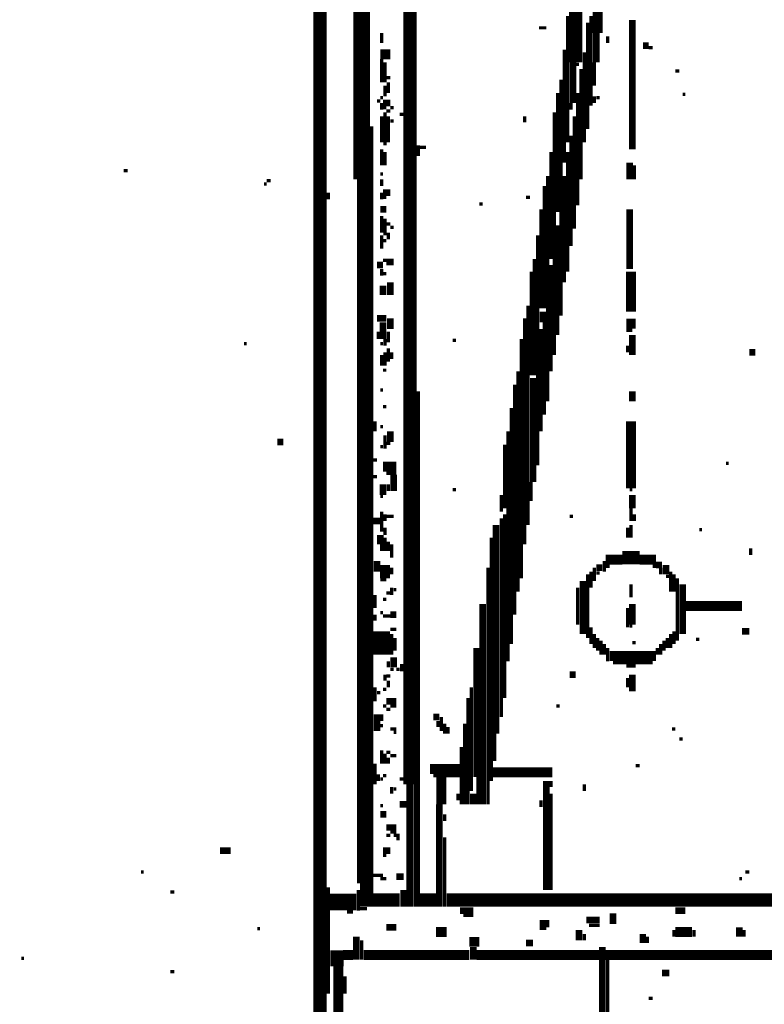
# Model space of a CAD drawing. Extents: x 0.1 to 56.3, y 0 to 30.
# Drawn here: x 3.6 to 4.7, y 4.6 to 6 of the extents above; entities that cross this region are included whole.
import ezdxf

# ---------------------------------------------------------------- set-up
doc = ezdxf.new("R2010")
doc.units = 0
doc.layers.get('0').update_dxf_attribs({"linetype": 'CONTINUOUS'})

msp = doc.modelspace()

# ---------------------------------------------------------------- linework, layer by layer
for points, const_width in [([(4, 8.498), (4, 3.827)], 0.015), ([(4.065, 8.163), (4.065, 5.802)], 0.025), ([(4.135, 8.153), (4.135, 4.892)], 0.015), ([(4.01, 8.007), (4.01, 2.417)], 0.005), ([(4.145, 6.657), (4.145, 4.708)], 0.005), ([(4.42, 6.077), (4.42, 6.022)], 0.015), ([(4.387, 6.057), (4.387, 5.978)], 0.02), ([(4.375, 6.048), (4.375, 5.858)], 0.005), ([(4.41, 6.048), (4.41, 5.913)], 0.005), ([(4.472, 6.042), (4.472, 5.847)], 0.01), ([(4.332, 6.03), (4.343, 6.03)], 0.005), ([(4.405, 6.038), (4.405, 5.878)], 0.005), ([(4.095, 6.022), (4.095, 6.007)], 0.005), ([(4.418, 6.022), (4.418, 5.978)], 0.01), ([(4.435, 6.017), (4.435, 6.007)], 0.005), ([(4.37, 5.997), (4.37, 5.827)], 0.005), ([(4.488, 6.003), (4.497, 6.003)], 0.01), ([(4.497, 6), (4.503, 6)], 0.005), ([(4.093, 5.99), (4.108, 5.99)], 0.015), ([(4.095, 5.983), (4.095, 5.948)], 0.005), ([(4.4, 5.993), (4.4, 5.858)], 0.005), ([(4.1, 5.978), (4.1, 5.948)], 0.005), ([(4.383, 5.978), (4.383, 5.917)], 0.01), ([(4.387, 5.975), (4.392, 5.975)], 0.005), ([(4.395, 5.968), (4.395, 5.802)], 0.005), ([(4.415, 5.978), (4.415, 5.943)], 0.005), ([(4.102, 5.955), (4.108, 5.955)], 0.005), ([(4.537, 5.965), (4.543, 5.965)], 0.005), ([(4.1, 5.943), (4.1, 5.927)], 0.005), ([(4.105, 5.948), (4.105, 5.932)], 0.005), ([(4.365, 5.952), (4.365, 5.597)], 0.005), ([(4.093, 5.925), (4.097, 5.925)], 0.005), ([(4.36, 5.932), (4.36, 5.753)], 0.005), ([(4.39, 5.932), (4.39, 5.763)], 0.005), ([(4.415, 5.927), (4.415, 5.917)], 0.005), ([(4.418, 5.925), (4.423, 5.925)], 0.005), ([(4.548, 5.93), (4.552, 5.93)], 0.005), ([(4.088, 5.92), (4.093, 5.92)], 0.005), ([(4.097, 5.917), (4.108, 5.917)], 0.01), ([(4.095, 5.917), (4.095, 5.907)], 0.005), ([(4.097, 5.91), (4.102, 5.91)], 0.005), ([(4.108, 5.91), (4.113, 5.91)], 0.005), ([(4.38, 5.917), (4.38, 5.907)], 0.005), ([(4.095, 5.897), (4.095, 5.858)], 0.005), ([(4.1, 5.903), (4.1, 5.853)], 0.005), ([(4.102, 5.905), (4.108, 5.905)], 0.005), ([(4.105, 5.897), (4.105, 5.858)], 0.005), ([(4.122, 5.9), (4.128, 5.9)], 0.005), ([(4.31, 5.897), (4.31, 5.888)], 0.005), ([(4.355, 5.903), (4.355, 5.538)], 0.005), ([(4.385, 5.897), (4.385, 5.728)], 0.005), ([(4.08, 5.882), (4.08, 4.708)], 0.005), ([(4.108, 5.89), (4.113, 5.89)], 0.005), ([(4.38, 5.868), (4.38, 5.702)], 0.005), ([(4.15, 5.853), (4.15, 5.837)], 0.005), ([(4.153, 5.85), (4.162, 5.85)], 0.005), ([(4.095, 5.847), (4.095, 5.823)], 0.005), ([(4.1, 5.843), (4.1, 5.823)], 0.005), ([(4.35, 5.843), (4.35, 5.682)], 0.005), ([(4.375, 5.843), (4.375, 5.663)], 0.005), ([(4.468, 5.827), (4.468, 5.802)], 0.01), ([(4.475, 5.823), (4.475, 5.802)], 0.005), ([(3.707, 5.815), (3.713, 5.815)], 0.005), ([(4.068, 5.802), (4.068, 4.743)], 0.02), ([(4.093, 5.81), (4.097, 5.81)], 0.005), ([(4.345, 5.807), (4.345, 5.468)], 0.005), ([(4.37, 5.807), (4.37, 5.647)], 0.005), ([(3.918, 5.795), (3.922, 5.795)], 0.005), ([(3.922, 5.8), (3.928, 5.8)], 0.005), ([(4.095, 5.802), (4.095, 5.792)], 0.005), ([(4.34, 5.792), (4.34, 5.608)], 0.005), ([(4.015, 5.782), (4.015, 5.772)], 0.005), ([(4.097, 5.782), (4.108, 5.782)], 0.01), ([(4.095, 5.782), (4.095, 5.772)], 0.005), ([(4.097, 5.775), (4.102, 5.775)], 0.005), ([(4.312, 5.775), (4.318, 5.775)], 0.005), ([(4.242, 5.765), (4.247, 5.765)], 0.005), ([(4.093, 5.757), (4.102, 5.757)], 0.01), ([(4.095, 5.747), (4.095, 5.722)], 0.005), ([(4.335, 5.757), (4.335, 5.608)], 0.005), ([(4.468, 5.757), (4.468, 5.667)], 0.01), ([(4.1, 5.743), (4.1, 5.718)], 0.005), ([(4.102, 5.735), (4.108, 5.735)], 0.005), ([(4.108, 5.73), (4.113, 5.73)], 0.005), ([(4.36, 5.733), (4.36, 5.568)], 0.005), ([(4.095, 5.718), (4.095, 5.698)], 0.005), ([(4.105, 5.722), (4.105, 5.712)], 0.005), ([(4.33, 5.718), (4.33, 5.372)], 0.005), ([(4.097, 5.71), (4.102, 5.71)], 0.005), ([(4.088, 5.673), (4.097, 5.673)], 0.01), ([(4.097, 5.68), (4.113, 5.68)], 0.005), ([(4.102, 5.675), (4.113, 5.675)], 0.005), ([(4.325, 5.682), (4.325, 5.507)], 0.005), ([(4.35, 5.673), (4.35, 5.513)], 0.005), ([(4.095, 5.667), (4.095, 5.657)], 0.005), ([(4.097, 5.66), (4.102, 5.66)], 0.005), ([(4.32, 5.663), (4.32, 5.507)], 0.005), ([(4.47, 5.663), (4.47, 5.603)], 0.015), ([(4.097, 5.642), (4.097, 5.628)], 0.01), ([(4.108, 5.647), (4.108, 5.628)], 0.01), ([(4.315, 5.612), (4.315, 5.282)], 0.005), ([(4.338, 5.603), (4.338, 5.587)], 0.01), ([(4.088, 5.593), (4.102, 5.593)], 0.01), ([(4.097, 5.587), (4.097, 5.562)], 0.01), ([(4.108, 5.593), (4.108, 5.577)], 0.01), ([(4.31, 5.593), (4.31, 5.253)], 0.005), ([(4.34, 5.587), (4.34, 5.448)], 0.005), ([(4.463, 5.585), (4.477, 5.585)], 0.015), ([(4.09, 5.573), (4.09, 5.562)], 0.005), ([(4.105, 5.573), (4.105, 5.557)], 0.005), ([(4.335, 5.577), (4.335, 5.423)], 0.005), ([(4.463, 5.575), (4.472, 5.575)], 0.005), ([(4.472, 5.568), (4.472, 5.538)], 0.01), ([(3.888, 5.555), (3.892, 5.555)], 0.005), ([(4.093, 5.555), (4.097, 5.555)], 0.005), ([(4.1, 5.562), (4.1, 5.552)], 0.005), ([(4.202, 5.56), (4.207, 5.56)], 0.005), ([(4.305, 5.562), (4.305, 5.202)], 0.005), ([(4.095, 5.538), (4.095, 5.522)], 0.005), ([(4.1, 5.542), (4.1, 5.522)], 0.005), ([(4.105, 5.548), (4.105, 5.528)], 0.005), ([(4.11, 5.542), (4.11, 5.532)], 0.005), ([(4.465, 5.552), (4.465, 5.542)], 0.005), ([(4.648, 5.542), (4.657, 5.542)], 0.01), ([(4.097, 5.515), (4.102, 5.515)], 0.005), ([(4.3, 5.513), (4.3, 5.182)], 0.005), ([(4.295, 5.493), (4.295, 5.147)], 0.005), ([(4.323, 5.503), (4.323, 5.347)], 0.01), ([(4.093, 5.485), (4.097, 5.485)], 0.005), ([(4.15, 5.483), (4.15, 4.708)], 0.005), ([(4.472, 5.483), (4.472, 5.468)], 0.01), ([(4.097, 5.46), (4.102, 5.46)], 0.005), ([(4.29, 5.458), (4.29, 5.103)], 0.005), ([(4.085, 5.438), (4.085, 5.423)], 0.005), ([(4.47, 5.438), (4.47, 5.337)], 0.015), ([(4.093, 5.43), (4.097, 5.43)], 0.005), ([(4.108, 5.423), (4.108, 5.407)], 0.01), ([(4.285, 5.423), (4.285, 5.077)], 0.005), ([(3.938, 5.407), (3.947, 5.407)], 0.01), ([(4.1, 5.417), (4.1, 5.397)], 0.005), ([(4.102, 5.405), (4.108, 5.405)], 0.005), ([(4.093, 5.4), (4.097, 5.4)], 0.005), ([(4.28, 5.403), (4.28, 5.307)], 0.005), ([(4.082, 5.38), (4.088, 5.38)], 0.005), ([(4.097, 5.37), (4.117, 5.37)], 0.015), ([(4.613, 5.375), (4.617, 5.375)], 0.005), ([(4.102, 5.36), (4.117, 5.36)], 0.005), ([(4.113, 5.358), (4.113, 5.333)], 0.01), ([(4.082, 5.355), (4.088, 5.355)], 0.005), ([(4.097, 5.343), (4.097, 5.327)], 0.01), ([(4.32, 5.347), (4.32, 5.318)], 0.005), ([(4.105, 5.343), (4.105, 5.333)], 0.005), ([(4.202, 5.335), (4.207, 5.335)], 0.005), ([(4.468, 5.335), (4.472, 5.335)], 0.005), ([(4.093, 5.325), (4.097, 5.325)], 0.005), ([(4.275, 5.327), (4.275, 5.302)], 0.005), ([(4.472, 5.327), (4.472, 5.307)], 0.01), ([(4.095, 5.302), (4.095, 5.272)], 0.005), ([(4.47, 5.307), (4.47, 5.288)], 0.005), ([(4.082, 5.288), (4.093, 5.288)], 0.01), ([(4.1, 5.298), (4.1, 5.288)], 0.005), ([(4.102, 5.295), (4.113, 5.295)], 0.005), ([(4.275, 5.292), (4.275, 4.993)], 0.005), ([(4.28, 5.298), (4.28, 5.022)], 0.005), ([(4.378, 5.295), (4.383, 5.295)], 0.005), ([(4.475, 5.298), (4.475, 5.288)], 0.005), ([(4.1, 5.278), (4.1, 5.267)], 0.005), ([(4.267, 5.282), (4.267, 4.968)], 0.01), ([(4.465, 5.278), (4.465, 5.263)], 0.005), ([(4.47, 5.282), (4.47, 5.263)], 0.005), ([(4.573, 5.275), (4.577, 5.275)], 0.005), ([(4.093, 5.267), (4.093, 5.253)], 0.01), ([(4.1, 5.263), (4.1, 5.243)], 0.005), ([(4.105, 5.257), (4.105, 5.243)], 0.005), ([(4.26, 5.263), (4.26, 4.897)], 0.005), ([(4.095, 5.253), (4.095, 5.243)], 0.005), ([(4.11, 5.253), (4.11, 5.233)], 0.005), ([(4.65, 5.247), (4.65, 5.237)], 0.005), ([(4.088, 5.228), (4.088, 5.212)], 0.01), ([(4.1, 5.222), (4.1, 5.202)], 0.015), ([(4.432, 5.23), (4.457, 5.23)], 0.015), ([(4.43, 5.228), (4.43, 5.212)], 0.005), ([(4.457, 5.233), (4.483, 5.233)], 0.02), ([(4.483, 5.23), (4.508, 5.23)], 0.015), ([(4.11, 5.218), (4.11, 5.208)], 0.005), ([(4.255, 5.218), (4.255, 4.862)], 0.005), ([(4.41, 5.212), (4.41, 5.188)], 0.005), ([(4.415, 5.218), (4.415, 5.198)], 0.005), ([(4.418, 5.218), (4.427, 5.218)], 0.01), ([(4.432, 5.22), (4.438, 5.22)], 0.005), ([(4.503, 5.22), (4.508, 5.22)], 0.005), ([(4.508, 5.222), (4.517, 5.222)], 0.01), ([(4.515, 5.218), (4.515, 5.208)], 0.005), ([(4.523, 5.222), (4.523, 5.208)], 0.01), ([(4.53, 5.212), (4.53, 5.182)], 0.005), ([(4.093, 5.2), (4.102, 5.2)], 0.005), ([(4.398, 5.198), (4.398, 5.118)], 0.01), ([(4.405, 5.208), (4.405, 5.112)], 0.005), ([(4.418, 5.21), (4.423, 5.21)], 0.005), ([(4.523, 5.205), (4.528, 5.205)], 0.005), ([(4.535, 5.208), (4.535, 5.182)], 0.005), ([(4.54, 5.202), (4.54, 5.108)], 0.005), ([(4.11, 5.188), (4.11, 5.177)], 0.005), ([(4.113, 5.185), (4.117, 5.185)], 0.005), ([(4.39, 5.188), (4.39, 5.132)], 0.005), ([(4.47, 5.193), (4.47, 5.173)], 0.005), ([(4.548, 5.193), (4.548, 5.118)], 0.01), ([(4.085, 5.177), (4.085, 5.157)], 0.005), ([(4.097, 5.17), (4.102, 5.17)], 0.005), ([(4.102, 5.18), (4.108, 5.18)], 0.005), ([(4.247, 5.163), (4.247, 4.862)], 0.01), ([(4.465, 5.157), (4.465, 5.128)], 0.005), ([(4.472, 5.163), (4.472, 5.132)], 0.01), ([(4.552, 5.16), (4.637, 5.16)], 0.015), ([(4.085, 5.147), (4.085, 5.138)], 0.005), ([(4.093, 5.15), (4.097, 5.15)], 0.005), ([(4.097, 5.145), (4.108, 5.145)], 0.005), ([(4.108, 5.147), (4.117, 5.147)], 0.01), ([(4.095, 5.122), (4.095, 5.087)], 0.025), ([(4.108, 5.125), (4.117, 5.125)], 0.005), ([(4.41, 5.128), (4.41, 5.103)], 0.005), ([(4.468, 5.13), (4.472, 5.13)], 0.005), ([(4.637, 5.122), (4.648, 5.122)], 0.01), ([(4.11, 5.118), (4.11, 5.087)], 0.005), ([(4.115, 5.112), (4.115, 5.093)], 0.005), ([(4.415, 5.118), (4.415, 5.097)], 0.005), ([(4.42, 5.112), (4.42, 5.093)], 0.005), ([(4.425, 5.108), (4.425, 5.087)], 0.005), ([(4.52, 5.108), (4.52, 5.093)], 0.005), ([(4.525, 5.112), (4.525, 5.097)], 0.005), ([(4.53, 5.118), (4.53, 5.097)], 0.005), ([(4.535, 5.122), (4.535, 5.103)], 0.005), ([(4.568, 5.11), (4.573, 5.11)], 0.005), ([(4.238, 5.097), (4.238, 4.903)], 0.01), ([(4.43, 5.103), (4.43, 5.087)], 0.005), ([(4.435, 5.097), (4.435, 5.077)], 0.005), ([(4.472, 5.105), (4.477, 5.105)], 0.005), ([(4.51, 5.097), (4.51, 5.087)], 0.005), ([(4.515, 5.103), (4.515, 5.087)], 0.005), ([(4.113, 5.083), (4.113, 5.068)], 0.01), ([(4.438, 5.085), (4.508, 5.085)], 0.015), ([(4.105, 5.077), (4.105, 5.068)], 0.005), ([(4.108, 5.065), (4.113, 5.065)], 0.005), ([(4.117, 5.065), (4.122, 5.065)], 0.005), ([(4.125, 5.073), (4.125, 5.062)], 0.005), ([(4.443, 5.075), (4.503, 5.075)], 0.005), ([(4.463, 5.07), (4.477, 5.07)], 0.005), ([(4.1, 5.057), (4.1, 5.048)], 0.005), ([(4.102, 5.055), (4.108, 5.055)], 0.005), ([(4.378, 5.057), (4.387, 5.057)], 0.01), ([(4.465, 5.052), (4.465, 5.038)], 0.005), ([(4.472, 5.057), (4.472, 5.032)], 0.01), ([(4.085, 5.038), (4.085, 5.017)], 0.005), ([(4.097, 5.035), (4.102, 5.035)], 0.005), ([(4.105, 5.048), (4.105, 5.038)], 0.005), ([(4.23, 5.038), (4.23, 4.882)], 0.005), ([(4.088, 5.03), (4.093, 5.03)], 0.005), ([(4.102, 5.017), (4.117, 5.017)], 0.01), ([(4.225, 5.022), (4.225, 4.862)], 0.005), ([(4.097, 5.01), (4.102, 5.01)], 0.005), ([(4.102, 5.005), (4.108, 5.005)], 0.005), ([(4.108, 5.01), (4.117, 5.01)], 0.005), ([(4.358, 5.01), (4.363, 5.01)], 0.005), ([(4.088, 4.997), (4.088, 4.972)], 0.01), ([(4.095, 4.997), (4.095, 4.987)], 0.005), ([(4.173, 4.993), (4.182, 4.993)], 0.01), ([(4.185, 4.993), (4.185, 4.972)], 0.005), ([(4.093, 4.98), (4.097, 4.98)], 0.005), ([(4.108, 4.975), (4.117, 4.975)], 0.005), ([(4.18, 4.987), (4.18, 4.978)], 0.005), ([(4.19, 4.983), (4.19, 4.968)], 0.005), ([(4.195, 4.978), (4.195, 4.968)], 0.005), ([(4.22, 4.983), (4.22, 4.862)], 0.005), ([(4.532, 4.975), (4.537, 4.975)], 0.005), ([(4.113, 4.97), (4.117, 4.97)], 0.005), ([(4.265, 4.968), (4.265, 4.927)], 0.005), ([(4.543, 4.96), (4.548, 4.96)], 0.005), ([(4.215, 4.948), (4.215, 4.862)], 0.005), ([(4.095, 4.943), (4.095, 4.923)], 0.005), ([(4.1, 4.938), (4.1, 4.923)], 0.005), ([(4.102, 4.94), (4.108, 4.94)], 0.005), ([(4.105, 4.932), (4.105, 4.923)], 0.005), ([(4.108, 4.935), (4.117, 4.935)], 0.005), ([(4.085, 4.923), (4.085, 4.892)], 0.005), ([(4.168, 4.915), (4.213, 4.915)], 0.015), ([(4.477, 4.92), (4.483, 4.92)], 0.005), ([(4.09, 4.907), (4.09, 4.897)], 0.005), ([(4.097, 4.905), (4.102, 4.905)], 0.005), ([(4.173, 4.905), (4.213, 4.905)], 0.005), ([(4.185, 4.903), (4.185, 4.862)], 0.015), ([(4.24, 4.903), (4.24, 4.862)], 0.005), ([(4.262, 4.91), (4.352, 4.91)], 0.015), ([(4.093, 4.9), (4.097, 4.9)], 0.005), ([(4.11, 4.888), (4.11, 4.878)], 0.005), ([(4.122, 4.9), (4.128, 4.9)], 0.005), ([(4.137, 4.892), (4.137, 4.708)], 0.01), ([(4.343, 4.897), (4.343, 4.733)], 0.01), ([(4.35, 4.897), (4.35, 4.888)], 0.005), ([(4.4, 4.892), (4.4, 4.882)], 0.005), ([(4.113, 4.885), (4.117, 4.885)], 0.005), ([(4.21, 4.878), (4.21, 4.868)], 0.005), ([(4.233, 4.878), (4.233, 4.862)], 0.01), ([(4.35, 4.878), (4.35, 4.733)], 0.005), ([(4.093, 4.86), (4.097, 4.86)], 0.005), ([(4.122, 4.862), (4.133, 4.862)], 0.01), ([(4.182, 4.862), (4.182, 4.708)], 0.01), ([(4.335, 4.868), (4.335, 4.858)], 0.005), ([(4.093, 4.847), (4.102, 4.847)], 0.01), ([(4.19, 4.847), (4.19, 4.837)], 0.005), ([(4.102, 4.827), (4.117, 4.827)], 0.01), ([(4.102, 4.815), (4.108, 4.815)], 0.005), ([(4.108, 4.82), (4.117, 4.82)], 0.005), ([(4.113, 4.815), (4.122, 4.815)], 0.005), ([(4.19, 4.812), (4.19, 4.708)], 0.005), ([(4.117, 4.81), (4.122, 4.81)], 0.005), ([(3.852, 4.792), (3.868, 4.792)], 0.01), ([(4.097, 4.792), (4.108, 4.792)], 0.01), ([(4.097, 4.785), (4.102, 4.785)], 0.005), ([(3.733, 4.76), (3.737, 4.76)], 0.005), ([(4.082, 4.755), (4.097, 4.755)], 0.005), ([(4.117, 4.753), (4.128, 4.753)], 0.01), ([(4.642, 4.76), (4.648, 4.76)], 0.005), ([(4.07, 4.743), (4.07, 4.708)], 0.015), ([(4.093, 4.75), (4.102, 4.75)], 0.005), ([(4.633, 4.75), (4.637, 4.75)], 0.005), ([(3.777, 4.73), (3.783, 4.73)], 0.005), ([(4.017, 4.715), (4.057, 4.715)], 0.025), ([(4.015, 4.737), (4.015, 4.577)], 0.005), ([(4.06, 4.733), (4.06, 4.702)], 0.005), ([(4.082, 4.718), (4.122, 4.718)], 0.02), ([(4.128, 4.733), (4.128, 4.708)], 0.01), ([(4.153, 4.718), (4.177, 4.718)], 0.02), ([(4.193, 4.718), (4.693, 4.718)], 0.02), ([(4.043, 4.7), (4.052, 4.7)], 0.005), ([(4.062, 4.705), (4.073, 4.705)], 0.005), ([(4.213, 4.702), (4.233, 4.702)], 0.01), ([(4.218, 4.695), (4.233, 4.695)], 0.005), ([(4.443, 4.698), (4.443, 4.682)], 0.01), ([(4.537, 4.702), (4.552, 4.702)], 0.01), ([(4.102, 4.677), (4.117, 4.677)], 0.01), ([(4.338, 4.688), (4.338, 4.673)], 0.01), ([(4.345, 4.688), (4.345, 4.677)], 0.005), ([(4.403, 4.688), (4.423, 4.688)], 0.01), ([(4.407, 4.68), (4.423, 4.68)], 0.005), ([(4.633, 4.677), (4.633, 4.663)], 0.01), ([(3.908, 4.675), (3.912, 4.675)], 0.005), ([(4.057, 4.663), (4.057, 4.628)], 0.01), ([(4.177, 4.67), (4.193, 4.67)], 0.015), ([(4.392, 4.673), (4.392, 4.657)], 0.01), ([(4.4, 4.667), (4.4, 4.657)], 0.005), ([(4.488, 4.667), (4.488, 4.653)], 0.01), ([(4.537, 4.67), (4.562, 4.67)], 0.015), ([(4.535, 4.673), (4.535, 4.663)], 0.005), ([(4.565, 4.673), (4.565, 4.663)], 0.005), ([(4.64, 4.673), (4.64, 4.663)], 0.005), ([(4.028, 4.642), (4.028, 4.618)], 0.02), ([(4.065, 4.657), (4.065, 4.628)], 0.005), ([(4.227, 4.655), (4.242, 4.655)], 0.015), ([(4.233, 4.647), (4.233, 4.628)], 0.01), ([(4.312, 4.653), (4.323, 4.653)], 0.01), ([(4.427, 4.647), (4.427, 4.403)], 0.01), ([(4.495, 4.663), (4.495, 4.653)], 0.005), ([(4.037, 4.635), (4.052, 4.635)], 0.015), ([(4.068, 4.635), (4.227, 4.635)], 0.015), ([(4.238, 4.635), (4.423, 4.635)], 0.015), ([(4.432, 4.635), (4.907, 4.635)], 0.015), ([(3.553, 4.63), (3.557, 4.63)], 0.005), ([(4.03, 4.618), (4.03, 3.968)], 0.015), ([(4.435, 4.628), (4.435, 4.118)], 0.005), ([(3.777, 4.61), (3.783, 4.61)], 0.005), ([(4.517, 4.608), (4.528, 4.608)], 0.01), ([(4.04, 4.603), (4.04, 4.577)], 0.005), ([(4.497, 4.57), (4.503, 4.57)], 0.005)]:
    msp.add_lwpolyline(points, dxfattribs=dict(const_width=const_width))

doc.saveas('drawing.dxf')
